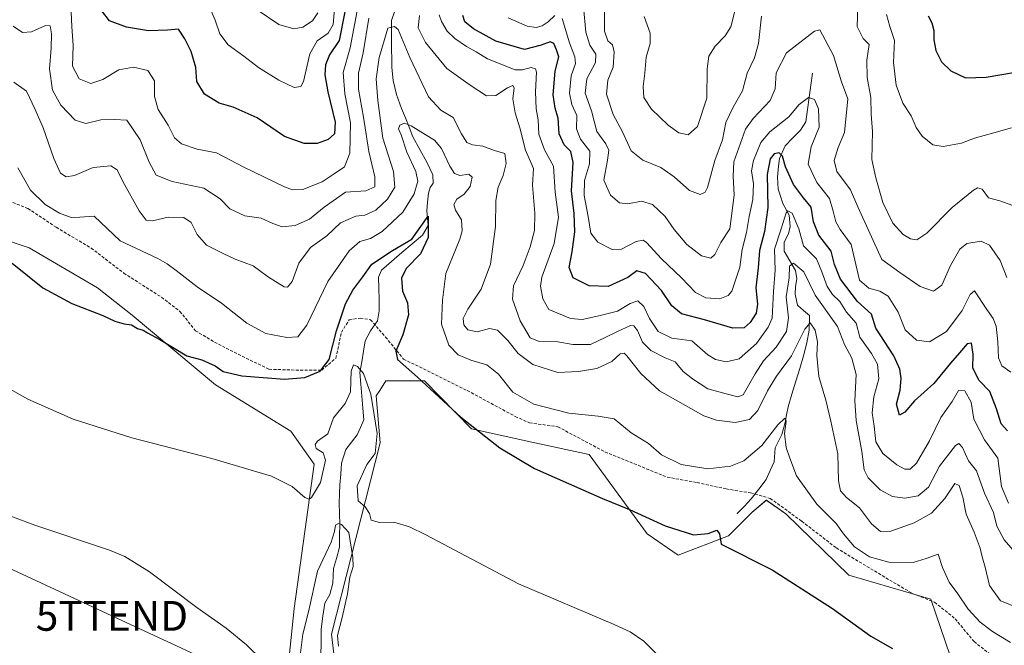
# Model space of a CAD drawing. Units: metres. Extents: x 594367 to 597843, y 4687428 to 4689790.
# Drawn here: x 596763 to 597094, y 4689275 to 4689485 of the extents above; entities that cross this region are included whole.
import ezdxf
from ezdxf.enums import TextEntityAlignment as Align

# ---------------------------------------------------------------- set-up
doc = ezdxf.new("R2010")
doc.units = ezdxf.units.M
doc.header["$MEASUREMENT"] = 0
doc.linetypes.add('TRAZOSX2', pattern=[1.5, 1, -0.5])
doc.layers.get('0').update_dxf_attribs({"lineweight": 5})
for name, color, linetype, lineweight in [('Corriente natural lineal', 142, 'Continuous', 13), ('Cultivos herbáceos CxS', 92, 'Continuous', 0), ('Curva de nivel maestra', 36, 'Continuous', 30), ('Curva de nivel normal', 36, 'Continuous', 0), ('Layer 0', 7, 'Continuous', 0), ('Matorral CxS', 135, 'Continuous', 0), ('Senda', 19, 'TRAZOSX2', 0), ('Tendido', 6, 'Continuous', 0), ('Torre de tendido puntual', 7, 'Continuous', 0)]:
    doc.layers.add(name, color=color, linetype=linetype, lineweight=lineweight)

# ---------------------------------------------------------------- blocks, each defined once
blk = doc.blocks.new('*U150')
at = {"layer": 'Cultivos herbáceos CxS', "color": 92, "linetype": 'Continuous', "lineweight": 0}
blk.add_polyline3d([(596364.2005, 4689617.1333, 329.9993), (596420.1803, 4689582.6191, 325.2882), (596445.5669, 4689561.7797, 321.8747), (596486.5755, 4689549.4063, 325.0994), (596531.4899, 4689522.7061, 325.3383), (596587.6611, 4689499.1325, 326.1047), (596645.3955, 4689465.0803, 321.8425), (596654.5085, 4689455.6369, 320.6508), (596662.3205, 4689446.8463, 320.9043), (596699.0861, 4689431.1417, 323.8455), (596766.2923, 4689408.5265, 326.0802), (596789.2525, 4689395.0729, 326.1943), (596800.9685, 4689385.9559, 325.6498), (596828.9585, 4689362.5119, 323.2144), (596854.3451, 4689346.8827, 320.8793), (596862.1557, 4689335.8129, 320.2302), (596855.4191, 4689287.2981, 315.8219), (596848.4713, 4689220.0999, 309.503), (596846.4649, 4689206.9753, 308.2337), (596833.9089, 4689204.4643, 309.4369), (596833.9089, 4689204.4643, 309.4369), (596810.2319, 4689222.1941, 309.7848), (596600.1259, 4689335.3309, 310.3028), (595969.8079, 4689669.3545, 315.4801)], dxfattribs=at)
blk = doc.blocks.new('*U153')
at = {"layer": 'Matorral CxS', "color": 135, "linetype": 'Continuous', "lineweight": 0}
for points in [[(597079.2797, 4689261.8333, 325.0297), (597069.5163, 4689290.4865, 328.1254), (597041.9101, 4689298.5213, 326.8317), (597020.6957, 4689319.1399, 327.519), (597014.1869, 4689323.6991, 327.4187), (597009.2679, 4689319.5299, 326.6099), (597001.4557, 4689311.7163, 325.2737), (596984.5317, 4689305.2035, 323.3119), (596974.1169, 4689312.3673, 323.7522), (596954.5893, 4689339.0675, 326.8275), (596936.3625, 4689342.9743, 326.1198), (596915.0301, 4689347.7369, 324.8401), (596899.2599, 4689363.8141, 325.095), (596886.2411, 4689363.8143, 323.847), (596884.1711, 4689360.6445, 323.097), (596882.9711, 4689358.8071, 322.6121), (596884.2881, 4689342.9751, 321.4753), (596867.9993, 4689278.7083, 315.1275), (596872.3767, 4689241.7925, 313.4429)], [(596832.7477, 4689138.1185, 303.0112), (596842.8607, 4689183.3991, 305.5812), (596846.4649, 4689206.9753, 308.2337), (596848.4713, 4689220.0999, 309.503), (596855.4191, 4689287.2981, 315.8219), (596862.1557, 4689335.8129, 320.2302), (596854.3451, 4689346.8827, 320.8793), (596828.9585, 4689362.5119, 323.2144), (596800.9685, 4689385.9559, 325.6498), (596789.2525, 4689395.0729, 326.1943), (596766.2923, 4689408.5265, 326.0802), (596699.0861, 4689431.1417, 323.8455), (596662.3205, 4689446.8463, 320.9043), (596654.5085, 4689455.6369, 320.6508), (596645.3955, 4689465.0803, 321.8425), (596587.6611, 4689499.1325, 326.1047), (596531.4899, 4689522.7061, 325.3383), (596486.5755, 4689549.4063, 325.0994), (596445.5669, 4689561.7797, 321.8747), (596420.1803, 4689582.6191, 325.2882), (596364.2005, 4689617.1333, 329.9993)]]:
    blk.add_polyline3d(points, dxfattribs=at)
blk = doc.blocks.new('*U160')
at = {"layer": 'Cultivos herbáceos CxS', "color": 92, "linetype": 'Continuous', "lineweight": 0}
blk.add_polyline3d([(596364.2, 4689617.13, 330), (596420.18, 4689582.62, 325.29), (596445.57, 4689561.78, 321.87), (596486.58, 4689549.41, 325.1), (596531.49, 4689522.71, 325.34), (596587.66, 4689499.13, 326.1), (596645.4, 4689465.08, 321.84), (596654.51, 4689455.64, 320.65), (596662.32, 4689446.85, 320.9), (596699.09, 4689431.14, 323.85), (596766.29, 4689408.53, 326.08), (596789.25, 4689395.07, 326.19), (596800.97, 4689385.96, 325.65), (596828.96, 4689362.51, 323.21), (596854.35, 4689346.88, 320.88), (596862.16, 4689335.81, 320.23), (596855.42, 4689287.3, 315.82), (596848.47, 4689220.1, 309.5), (596846.46, 4689206.98, 308.23)], dxfattribs=at)
blk = doc.blocks.new('*U163')
at = {"layer": 'Matorral CxS', "color": 135, "linetype": 'Continuous', "lineweight": 0}
blk.add_polyline3d([(596364.2, 4689617.13, 330), (596420.18, 4689582.62, 325.29), (596445.57, 4689561.78, 321.87), (596486.58, 4689549.41, 325.1), (596531.49, 4689522.71, 325.34), (596587.66, 4689499.13, 326.1), (596645.4, 4689465.08, 321.84), (596654.51, 4689455.64, 320.65), (596662.32, 4689446.85, 320.9), (596699.09, 4689431.14, 323.85), (596766.29, 4689408.53, 326.08), (596789.25, 4689395.07, 326.19), (596800.97, 4689385.96, 325.65), (596828.96, 4689362.51, 323.21), (596854.35, 4689346.88, 320.88), (596862.16, 4689335.81, 320.23), (596855.42, 4689287.3, 315.82), (596848.47, 4689220.1, 309.5), (596846.46, 4689206.98, 308.23)], dxfattribs=at)
blk = doc.blocks.new('*U165')
at = {"layer": 'Curva de nivel normal', "color": 36, "linetype": 'Continuous', "lineweight": 0}
for points in [[(597095.1, 4689398.61, 360), (597092.83, 4689404.34, 360), (597089.25, 4689409.43, 360), (597086.41, 4689410.76, 360), (597081.63, 4689409.97, 360), (597079.28, 4689408.08, 360), (597076.08, 4689402.58, 360), (597073.24, 4689396.04, 360), (597070.43, 4689394.03, 360), (597065.88, 4689395.52, 360), (597059.06, 4689400.24, 360), (597053.06, 4689404.58, 360), (597044.96, 4689422.36, 360), (597042.46, 4689428.02, 360), (597037.88, 4689434.17, 360), (597036.97, 4689437.9, 360), (597038.34, 4689442.29, 360), (597040.46, 4689447.32, 360), (597041.54, 4689458.67, 360), (597039.44, 4689464.36, 360), (597036.76, 4689473.23, 360), (597032.17, 4689481.85, 360), (597030.4, 4689481.34, 360), (597020.96, 4689474.12, 360), (597017.46, 4689467.35, 360), (597017.15, 4689462, 360), (597015.52, 4689458.05, 360), (597009.81, 4689452.05, 360), (597007.2, 4689448.45, 360), (597003.27, 4689437.44, 360), (597003.03, 4689432.65, 360), (597003.39, 4689426.3, 360), (597001.93, 4689414.91, 360), (596998.84, 4689410.39, 360), (596996.9, 4689406.32, 360), (596995.57, 4689405.08, 360), (596992.35, 4689405.91, 360), (596987.4, 4689409.65, 360), (596983.22, 4689414.74, 360), (596980.21, 4689419.07, 360), (596975.96, 4689423.11, 360), (596972.24, 4689424.26, 360), (596967.58, 4689423.38, 360), (596964.82, 4689423.67, 360), (596961.78, 4689426.29, 360), (596959.52, 4689431.29, 360), (596960.8, 4689437.99, 360), (596961.25, 4689441.4, 360), (596960.17, 4689443.57, 360), (596957.24, 4689447.63, 360), (596955.45, 4689454.58, 360), (596953.28, 4689460.58, 360), (596953.84, 4689465.38, 360), (596956.75, 4689470.85, 360), (596956.81, 4689473.66, 360), (596954.8, 4689476.64, 360), (596953.52, 4689481.03, 360), (596952.72, 4689489.56, 360)], [(596863.36, 4689487.58, 360), (596861.56, 4689484.81, 360), (596858.37, 4689482.68, 360), (596855.32, 4689482.17, 360), (596850.22, 4689483.66, 360), (596843, 4689488.56, 360)]]:
    blk.add_polyline3d(points, dxfattribs=at)
blk = doc.blocks.new('*U167')
at = {"layer": 'Curva de nivel normal', "color": 36, "linetype": 'Continuous', "lineweight": 0}
for points in [[(596973.16, 4689486.34, 370), (596975.15, 4689480.67, 370), (596975.16, 4689477.23, 370), (596973.75, 4689472.7, 370), (596973.33, 4689467.22, 370), (596972.75, 4689462.8, 370), (596973.04, 4689459.04, 370), (596975.6, 4689455.2, 370), (596981.23, 4689449.77, 370), (596984.81, 4689447.26, 370), (596987.9, 4689446.58, 370), (596991.01, 4689449.32, 370), (596994.22, 4689458.91, 370), (596994.24, 4689468.72, 370), (596994.8, 4689473.02, 370), (596997.03, 4689476.38, 370), (597000.34, 4689479.77, 370), (597002.2, 4689482.88, 370), (597003.58, 4689488.1, 370)], [(597054.65, 4689487.04, 370), (597055.68, 4689482.91, 370), (597057.31, 4689478.22, 370), (597057, 4689470.82, 370), (597057.86, 4689463.22, 370), (597060.14, 4689457.24, 370), (597062.85, 4689452.88, 370), (597064.57, 4689449.01, 370), (597066.57, 4689446.09, 370), (597070.14, 4689443.21, 370), (597073.69, 4689442.57, 370), (597079.83, 4689443.78, 370), (597084.14, 4689445.47, 370), (597090.66, 4689447.25, 370), (597096.65, 4689448.85, 370)]]:
    blk.add_polyline3d(points, dxfattribs=at)
blk = doc.blocks.new('*U168')
at = {"layer": 'Curva de nivel normal', "color": 36, "linetype": 'Continuous', "lineweight": 0}
for points in [[(596760.88, 4689483.07, 340), (596764.12, 4689480.98, 340), (596767.13, 4689481.16, 340), (596771.78, 4689483.33, 340), (596773.39, 4689483.21, 340), (596773.86, 4689480.54, 340), (596773.68, 4689475.66, 340), (596773.14, 4689468.76, 340), (596774.19, 4689461.58, 340), (596776.98, 4689456.51, 340), (596781.73, 4689451.49, 340), (596785.32, 4689450.4, 340), (596790.45, 4689451.56, 340), (596795.01, 4689451.72, 340), (596799.14, 4689451.44, 340), (596803.65, 4689444.89, 340), (596806.61, 4689437.33, 340), (596809.05, 4689433.01, 340), (596814.36, 4689430.84, 340), (596825.04, 4689428.56, 340), (596830.56, 4689425.08, 340), (596833.83, 4689421.69, 340), (596838.84, 4689419.36, 340), (596844.37, 4689418.56, 340), (596848.19, 4689416.71, 340), (596851.44, 4689415.64, 340), (596855.74, 4689416.07, 340), (596860.54, 4689418.23, 340), (596865.55, 4689422.21, 340), (596872.72, 4689427.23, 340), (596879.57, 4689427.72, 340), (596882.5, 4689429.04, 340), (596882.53, 4689432.37, 340), (596880.5, 4689440.99, 340), (596878.78, 4689452.5, 340), (596877.1, 4689461.93, 340), (596877.05, 4689467.25, 340), (596878.66, 4689474.13, 340), (596880.48, 4689485.8, 340)], [(596897.53, 4689486.6, 340), (596897.17, 4689482.53, 340), (596899.59, 4689477.55, 340), (596906.75, 4689468.86, 340), (596914.63, 4689463.29, 340), (596920.05, 4689459.61, 340), (596923.2, 4689459.75, 340), (596927.1, 4689462.36, 340), (596928.99, 4689463.18, 340), (596929.42, 4689462.3, 340), (596929, 4689458.69, 340), (596929.77, 4689453.95, 340), (596931.35, 4689448.87, 340), (596933.18, 4689441.36, 340), (596935.88, 4689435.24, 340), (596935.55, 4689429.58, 340), (596936.34, 4689420.18, 340), (596936.18, 4689414.34, 340), (596934.75, 4689408.85, 340), (596932.42, 4689402.58, 340), (596929.2, 4689395.83, 340), (596928.8, 4689391.34, 340), (596931.46, 4689383.97, 340), (596934.82, 4689378.33, 340), (596937.82, 4689377.04, 340), (596944.07, 4689376.9, 340), (596949.14, 4689376.03, 340), (596955.01, 4689376.06, 340), (596960.18, 4689378.51, 340), (596964.18, 4689380.4, 340), (596968.56, 4689382.4, 340), (596969.58, 4689382.32, 340), (596970.92, 4689380.76, 340), (596972.51, 4689376.89, 340), (596975.33, 4689374, 340), (596980.21, 4689371.61, 340), (596983.56, 4689370.2, 340), (596986.24, 4689366.95, 340), (596989.38, 4689364.56, 340), (596994.52, 4689361.2, 340), (597000.67, 4689359.5, 340), (597004.63, 4689358.5, 340), (597006.4, 4689359.09, 340), (597010.4, 4689366.18, 340), (597013.22, 4689370.61, 340), (597017.51, 4689375.14, 340), (597020.96, 4689380.45, 340), (597021.6, 4689384.98, 340), (597020.82, 4689392.08, 340), (597021.83, 4689398.48, 340), (597022.02, 4689402.44, 340), (597023.33, 4689403.44, 340), (597026.83, 4689400.54, 340), (597030.6, 4689392.6, 340), (597038.08, 4689382.16, 340), (597040.42, 4689376.08, 340), (597042.9, 4689371.42, 340), (597044.42, 4689365.94, 340), (597043.97, 4689357.15, 340), (597044.36, 4689350.54, 340), (597046.3, 4689340.14, 340), (597047.04, 4689333.89, 340), (597048.39, 4689331.2, 340), (597052.51, 4689327.23, 340), (597056.56, 4689324.94, 340), (597060.81, 4689324.44, 340), (597065.22, 4689325.18, 340), (597068.68, 4689328.1, 340), (597072.38, 4689335.12, 340), (597077.77, 4689342.08, 340), (597078.88, 4689342.75, 340), (597080.14, 4689341.47, 340), (597082.18, 4689337, 340), (597084.81, 4689333.58, 340), (597087.59, 4689326.08, 340), (597090.54, 4689319.6, 340), (597091.69, 4689315.04, 340), (597094.14, 4689310.41, 340), (597100.14, 4689303.53, 340)]]:
    blk.add_polyline3d(points, dxfattribs=at)
blk = doc.blocks.new('*U169')
at = {"layer": 'Curva de nivel normal', "color": 36, "linetype": 'Continuous', "lineweight": 0}
for points in [[(596780.36, 4689490.22, 345), (596780.62, 4689483, 345), (596781.12, 4689476.52, 345), (596780.87, 4689469.6, 345), (596783.15, 4689465.42, 345), (596787.06, 4689463.85, 345), (596791.13, 4689465.09, 345), (596796.48, 4689468.38, 345), (596801.44, 4689469.26, 345), (596806.2, 4689468.15, 345), (596808.51, 4689464.73, 345), (596808.48, 4689459.38, 345), (596809.74, 4689455.02, 345), (596813, 4689449.76, 345), (596815.2, 4689445.48, 345), (596817.48, 4689443.47, 345), (596822.78, 4689441.68, 345), (596829.29, 4689440.44, 345), (596838.45, 4689435.7, 345), (596852.16, 4689429.1, 345), (596854.87, 4689428.08, 345), (596858.29, 4689428.12, 345), (596864.82, 4689430.78, 345), (596868.89, 4689433.44, 345), (596872.3, 4689435.78, 345), (596874.09, 4689440.35, 345), (596874.35, 4689450.58, 345), (596872.41, 4689460.31, 345), (596871.84, 4689467.47, 345), (596874.28, 4689475.84, 345), (596876.62, 4689488.21, 345)], [(596904.22, 4689486.91, 345), (596904.95, 4689484.6, 345), (596906.86, 4689481.38, 345), (596909.39, 4689478.9, 345), (596913.35, 4689476.2, 345), (596916.64, 4689474.48, 345), (596920.47, 4689472.12, 345), (596929.7, 4689468.36, 345), (596932.2, 4689468.38, 345), (596935.11, 4689469.16, 345), (596936.6, 4689468.7, 345), (596936.94, 4689467.6, 345), (596936.57, 4689460.97, 345), (596936.75, 4689455.33, 345), (596937.44, 4689451.54, 345), (596937.64, 4689446.8, 345), (596939.54, 4689441.51, 345), (596942.61, 4689435.97, 345), (596943.18, 4689427.23, 345), (596944.27, 4689418.91, 345), (596942.79, 4689410.02, 345), (596938.69, 4689398.68, 345), (596938.3, 4689395.7, 345), (596939, 4689391.44, 345), (596941.1, 4689387.85, 345), (596948.34, 4689384.79, 345), (596952.26, 4689384.44, 345), (596957.86, 4689385.72, 345), (596964.15, 4689387.3, 345), (596968.43, 4689389.88, 345), (596971, 4689390.74, 345), (596973.01, 4689388.88, 345), (596974.88, 4689384.82, 345), (596977.85, 4689380.39, 345), (596982.42, 4689378.24, 345), (596989.14, 4689377.32, 345), (596994.52, 4689372.56, 345), (596997.06, 4689370.98, 345), (597000.73, 4689370.24, 345), (597005.06, 4689371.2, 345), (597010.86, 4689376.38, 345), (597014.86, 4689381.89, 345), (597016.16, 4689384.96, 345), (597016.65, 4689393.86, 345), (597017.21, 4689401.04, 345), (597016.95, 4689408.16, 345), (597019.18, 4689414.9, 345), (597020.87, 4689420.32, 345), (597021.44, 4689420.99, 345), (597022.88, 4689420.17, 345), (597025.15, 4689414.95, 345), (597026.63, 4689409.24, 345), (597031.04, 4689404.88, 345), (597032.84, 4689400.47, 345), (597034.62, 4689395.54, 345), (597036.46, 4689392.91, 345), (597038.85, 4689390.56, 345), (597041.16, 4689386.95, 345), (597044.44, 4689383.28, 345), (597045.65, 4689378.5, 345), (597049.56, 4689373.08, 345), (597051.56, 4689369.41, 345), (597051.99, 4689364.5, 345), (597050.38, 4689358.42, 345), (597049.82, 4689353.13, 345), (597050.4, 4689348.57, 345), (597051.02, 4689343.35, 345), (597053.38, 4689339.4, 345), (597058.03, 4689335.55, 345), (597060.72, 4689334.13, 345), (597062.6, 4689334.1, 345), (597064.67, 4689336.2, 345), (597069.1, 4689343.62, 345), (597072.92, 4689351.56, 345), (597076.64, 4689356.86, 345), (597078.79, 4689360.56, 345), (597080.89, 4689360.44, 345), (597083.11, 4689356.69, 345), (597083.98, 4689351, 345), (597087.54, 4689344.06, 345), (597092.01, 4689337.86, 345), (597093.29, 4689328.29, 345), (597095.63, 4689322.68, 345)]]:
    blk.add_polyline3d(points, dxfattribs=at)
blk = doc.blocks.new('*U172')
at = {"layer": 'Curva de nivel normal', "color": 36, "linetype": 'Continuous', "lineweight": 0}
blk.add_polyline3d([(596761.17, 4689464.22, 335), (596765.45, 4689461.17, 335), (596768.31, 4689455.09, 335), (596771.02, 4689448.84, 335), (596774.55, 4689438.53, 335), (596776.89, 4689433.6, 335), (596778.75, 4689432.37, 335), (596781.59, 4689432.83, 335), (596787.86, 4689435.51, 335), (596793.81, 4689436.13, 335), (596795.92, 4689434.82, 335), (596797.82, 4689430.84, 335), (596803.32, 4689421.04, 335), (596805.63, 4689417.87, 335), (596807.77, 4689417.62, 335), (596813.07, 4689418.86, 335), (596818.37, 4689418.77, 335), (596820.78, 4689417.09, 335), (596822.8, 4689413.08, 335), (596825.97, 4689409.49, 335), (596831.51, 4689406.67, 335), (596835.54, 4689404.71, 335), (596841.58, 4689402.52, 335), (596846.82, 4689398.7, 335), (596852.02, 4689395.42, 335), (596853.18, 4689395.37, 335), (596854.72, 4689397.26, 335), (596857.02, 4689403.35, 335), (596860.91, 4689408.62, 335), (596866.35, 4689412.64, 335), (596871.05, 4689417.01, 335), (596876.1, 4689419.2, 335), (596879.23, 4689419.51, 335), (596882.85, 4689421.19, 335), (596886.85, 4689424.89, 335), (596889.24, 4689428.91, 335), (596888.78, 4689434.24, 335), (596885.18, 4689445.38, 335), (596883.54, 4689458.13, 335), (596882.94, 4689465.38, 335), (596884, 4689472.58, 335), (596885.78, 4689478.58, 335), (596886.9, 4689482.39, 335), (596889.13, 4689482.93, 335), (596890.4, 4689481.94, 335), (596894.28, 4689472.49, 335), (596900.59, 4689459.3, 335), (596904.73, 4689454.79, 335), (596908.85, 4689452.37, 335), (596911.69, 4689446.87, 335), (596913.47, 4689443.99, 335), (596915.35, 4689443.2, 335), (596918.9, 4689442.75, 335), (596922.83, 4689441.31, 335), (596926.24, 4689440.25, 335), (596926.76, 4689436.91, 335), (596925.66, 4689432.91, 335), (596923.98, 4689428.96, 335), (596923.23, 4689424.42, 335), (596923.15, 4689415.74, 335), (596921.4, 4689403.07, 335), (596918.34, 4689394.7, 335), (596913.77, 4689387.91, 335), (596912.23, 4689384.84, 335), (596912.46, 4689382.62, 335), (596913.86, 4689380.99, 335), (596917, 4689380.34, 335), (596921.05, 4689381.38, 335), (596923.75, 4689380.93, 335), (596927.26, 4689377.44, 335), (596930.73, 4689373, 335), (596935.7, 4689369.38, 335), (596944.1, 4689366.63, 335), (596950.99, 4689366.98, 335), (596957.21, 4689367.94, 335), (596962.26, 4689370.33, 335), (596965.07, 4689372.92, 335), (596966.39, 4689373.11, 335), (596967.27, 4689372.24, 335), (596971.96, 4689366.26, 335), (596978.25, 4689360.43, 335), (596993.19, 4689352.06, 335), (596997.43, 4689350.66, 335), (597003.67, 4689349.87, 335), (597008.48, 4689350.86, 335), (597011.38, 4689353.92, 335), (597014.54, 4689360.44, 335), (597017.64, 4689365.38, 335), (597022.63, 4689372.26, 335), (597027.08, 4689381.18, 335), (597028.92, 4689383.31, 335), (597030.62, 4689380.82, 335), (597031.42, 4689376.93, 335), (597031.22, 4689372.35, 335), (597031.86, 4689365.31, 335), (597034.17, 4689357.35, 335), (597035.83, 4689350.3, 335), (597038.27, 4689339.35, 335), (597038.45, 4689330.24, 335), (597039.16, 4689326.89, 335), (597041.18, 4689324.64, 335), (597045.47, 4689321.14, 335), (597049.57, 4689315.73, 335), (597052.57, 4689313.22, 335), (597056.06, 4689313.27, 335), (597063.89, 4689316.1, 335), (597069.69, 4689319.37, 335), (597074.22, 4689324.3, 335), (597077.57, 4689329.29, 335), (597078.99, 4689328.7, 335), (597080.24, 4689324.68, 335), (597081.33, 4689318.99, 335), (597084.05, 4689312.93, 335), (597086.12, 4689307.55, 335), (597086.77, 4689304.66, 335), (597087.73, 4689301.24, 335), (597089.23, 4689295.07, 335), (597092.9, 4689289.85, 335), (597097.74, 4689288, 335)], dxfattribs=at)
blk = doc.blocks.new('*U174')
at = {"layer": 'Curva de nivel normal', "color": 36, "linetype": 'Continuous', "lineweight": 0}
blk.add_polyline3d([(597096.31, 4689275.88, 330), (597090.27, 4689279.54, 330), (597086.09, 4689282.73, 330), (597082.11, 4689287.12, 330), (597078.62, 4689292.25, 330), (597075.72, 4689296.17, 330), (597073.47, 4689301.13, 330), (597071.92, 4689305.61, 330), (597067.89, 4689304.09, 330), (597063.52, 4689302.81, 330), (597055.4, 4689302.84, 330), (597048.88, 4689304.62, 330), (597043.81, 4689308.08, 330), (597040.17, 4689312.45, 330), (597037.65, 4689315.9, 330), (597031.21, 4689322.37, 330), (597024.37, 4689331.9, 330), (597022.04, 4689337.8, 330), (597020.88, 4689341.4, 330), (597020.33, 4689346.12, 330), (597020.86, 4689350.24, 330), (597020.46, 4689351.28, 330), (597018.06, 4689349.06, 330), (597012.62, 4689342.09, 330), (597006.66, 4689336.94, 330), (597002.1, 4689335.1, 330), (596994.5, 4689334.29, 330), (596985.58, 4689335.66, 330), (596978.9, 4689338.98, 330), (596974.57, 4689342.73, 330), (596968.79, 4689346.41, 330), (596963.06, 4689351.06, 330), (596957.65, 4689351.93, 330), (596947.76, 4689352.93, 330), (596935.99, 4689355.99, 330), (596928.92, 4689360.01, 330), (596924.16, 4689366.06, 330), (596920.22, 4689369.22, 330), (596914.85, 4689370.78, 330), (596910.55, 4689372.59, 330), (596907.46, 4689375.84, 330), (596904.96, 4689382.91, 330), (596905.33, 4689390.91, 330), (596906.46, 4689399.91, 330), (596911.17, 4689411.47, 330), (596911.93, 4689414.26, 330), (596911.68, 4689417.91, 330), (596909.68, 4689421.19, 330), (596909.16, 4689423.16, 330), (596910.16, 4689424.86, 330), (596912.6, 4689426.56, 330), (596914.64, 4689429.16, 330), (596915.32, 4689432.36, 330), (596914.2, 4689433.32, 330), (596911.16, 4689432.92, 330), (596909.35, 4689433.58, 330), (596907.77, 4689436.02, 330), (596904.97, 4689441.98, 330), (596902.63, 4689444.8, 330), (596899.43, 4689446.6, 330), (596894.74, 4689449.58, 330), (596892.49, 4689450.5, 330), (596890.97, 4689449.81, 330), (596890.54, 4689448.55, 330), (596891.36, 4689446.5, 330), (596893.34, 4689440.7, 330), (596896.35, 4689434.16, 330), (596897.01, 4689430.94, 330), (596895.8, 4689426.66, 330), (596891.92, 4689420.58, 330), (596885.05, 4689414.01, 330), (596881.1, 4689411.66, 330), (596877.46, 4689410.68, 330), (596873.88, 4689407.56, 330), (596866.74, 4689397.26, 330), (596859.72, 4689382.59, 330), (596856.6, 4689378.66, 330), (596853, 4689378.46, 330), (596845.9, 4689379.76, 330), (596839.46, 4689383.25, 330), (596830.98, 4689389.91, 330), (596822.77, 4689395.41, 330), (596815.72, 4689400.98, 330), (596812.7, 4689403.12, 330), (596809.63, 4689405, 330), (596796.91, 4689410.91, 330), (596788.2, 4689419.23, 330), (596783.39, 4689418.86, 330), (596780.39, 4689418.8, 330), (596776.54, 4689420.26, 330), (596771.69, 4689423.11, 330), (596766.75, 4689427.96, 330), (596762.53, 4689435.42, 330)], dxfattribs=at)
blk = doc.blocks.new('*U175')
at = {"layer": 'Curva de nivel normal', "color": 36, "linetype": 'Continuous', "lineweight": 0}
for points in [[(597097.06, 4689422.82, 365), (597092.69, 4689424.31, 365), (597088.93, 4689425.39, 365), (597086.73, 4689428.26, 365), (597085.14, 4689428.67, 365), (597083.81, 4689427.99, 365), (597076.66, 4689422.06, 365), (597068.15, 4689413.46, 365), (597064.82, 4689411.23, 365), (597062.71, 4689411.6, 365), (597060.22, 4689413.08, 365), (597056.75, 4689416.9, 365), (597053.36, 4689423.78, 365), (597051.01, 4689432.12, 365), (597049.66, 4689438.28, 365), (597049.92, 4689447.64, 365), (597049.41, 4689453.48, 365), (597049.33, 4689459.14, 365), (597048.08, 4689465.76, 365), (597047.94, 4689471.61, 365), (597048.81, 4689476.91, 365), (597046.77, 4689478.91, 365), (597044.72, 4689482.91, 365), (597044.92, 4689489.58, 365)], [(597012.56, 4689486.41, 365), (597011.56, 4689477.22, 365), (597010.24, 4689472.48, 365), (597007.7, 4689467.28, 365), (597006.14, 4689461.33, 365), (597002.98, 4689455.8, 365), (597000.58, 4689450.7, 365), (596999.4, 4689444.91, 365), (596996.84, 4689437.91, 365), (596994.4, 4689428.8, 365), (596993.62, 4689427.25, 365), (596991.9, 4689426.46, 365), (596988.3, 4689427.82, 365), (596983.24, 4689432.42, 365), (596978.7, 4689435.54, 365), (596972.64, 4689438.04, 365), (596968.79, 4689441.2, 365), (596965.82, 4689447.56, 365), (596962.72, 4689453.37, 365), (596960.47, 4689460.23, 365), (596960.88, 4689464.91, 365), (596962.68, 4689469.3, 365), (596963.03, 4689474.48, 365), (596962.48, 4689476.82, 365), (596960.88, 4689478.15, 365), (596959.8, 4689481.37, 365), (596959.8, 4689490.06, 365)]]:
    blk.add_polyline3d(points, dxfattribs=at)
blk = doc.blocks.new('*U178')
at = {"layer": 'Curva de nivel normal', "color": 36, "linetype": 'Continuous', "lineweight": 0}
for points in [[(597096.35, 4689366.72, 355), (597093.33, 4689368.89, 355), (597092.25, 4689371.58, 355), (597092.06, 4689376.91, 355), (597091.42, 4689382.23, 355), (597090.44, 4689384.84, 355), (597088.34, 4689387.85, 355), (597084.23, 4689394.05, 355), (597082.75, 4689392.88, 355), (597080.06, 4689387.46, 355), (597074.73, 4689380.48, 355), (597069.08, 4689376.97, 355), (597064.72, 4689377.47, 355), (597060.89, 4689381.02, 355), (597058.55, 4689386.9, 355), (597055.12, 4689392.29, 355), (597052.36, 4689394.04, 355), (597048.66, 4689395.04, 355), (597045.48, 4689397.66, 355), (597042.73, 4689409.62, 355), (597039.07, 4689414.72, 355), (597037.58, 4689417.24, 355), (597036.64, 4689420.91, 355), (597035.43, 4689425.16, 355), (597031.13, 4689430.56, 355), (597028.27, 4689436.72, 355), (597029.22, 4689442.53, 355), (597032, 4689449.08, 355), (597031.74, 4689455.25, 355), (597030.42, 4689458.4, 355), (597028.41, 4689459.07, 355), (597025.26, 4689456.71, 355), (597021.72, 4689452.58, 355), (597015.42, 4689447.58, 355), (597012.38, 4689443.91, 355), (597009.82, 4689437.91, 355), (597009.18, 4689434.46, 355), (597009.83, 4689430.1, 355), (597009.69, 4689424.79, 355), (597008.46, 4689419.08, 355), (597007.48, 4689413.74, 355), (597006.06, 4689408.04, 355), (597005.33, 4689402, 355), (597002.59, 4689393.99, 355), (597001.35, 4689392.49, 355), (596998.51, 4689391.44, 355), (596993.86, 4689391.72, 355), (596990.41, 4689393.5, 355), (596985.62, 4689398.45, 355), (596978.97, 4689404.81, 355), (596973.86, 4689410.37, 355), (596972.72, 4689411.08, 355), (596970.4, 4689410.69, 355), (596965.53, 4689408.16, 355), (596962.38, 4689407.95, 355), (596957.5, 4689410.44, 355), (596955.14, 4689413.48, 355), (596954.23, 4689419.04, 355), (596952.91, 4689426.09, 355), (596953, 4689431.18, 355), (596954.73, 4689436.76, 355), (596954.8, 4689441.04, 355), (596951.74, 4689445.11, 355), (596950.34, 4689448.52, 355), (596950.48, 4689453, 355), (596948.84, 4689456.69, 355), (596948, 4689460.57, 355), (596948.6, 4689466.42, 355), (596949.99, 4689470.49, 355), (596949.85, 4689472.76, 355), (596947.96, 4689477.47, 355), (596945.56, 4689485.68, 355)], [(596943.1, 4689486.6, 355), (596940.82, 4689484.48, 355), (596938.84, 4689483.17, 355), (596936.76, 4689482.61, 355), (596933.8, 4689483.09, 355), (596927.39, 4689485.86, 355)], [(596868.96, 4689488.91, 355), (596868.56, 4689483.58, 355), (596866.88, 4689480.77, 355), (596863.17, 4689478.13, 355), (596860.72, 4689473.77, 355), (596858.57, 4689464.44, 355), (596857.69, 4689462.84, 355), (596855.44, 4689462.46, 355), (596850.23, 4689464.9, 355), (596843.4, 4689469.12, 355), (596838.44, 4689473.03, 355), (596833.24, 4689476.76, 355), (596830.39, 4689480.52, 355), (596828.8, 4689485.08, 355), (596826.57, 4689490.37, 355)]]:
    blk.add_polyline3d(points, dxfattribs=at)
blk = doc.blocks.new('*U181')
at = {"layer": 'Curva de nivel maestra', "color": 36, "linetype": 'Continuous', "lineweight": 30}
for points in [[(597095.26, 4689347.01, 350), (597093.14, 4689349.39, 350), (597091.55, 4689354.43, 350), (597089.36, 4689360.24, 350), (597085.74, 4689363.92, 350), (597083.64, 4689368.12, 350), (597083.7, 4689372.77, 350), (597083.12, 4689376.55, 350), (597081.77, 4689376.32, 350), (597079.16, 4689373.24, 350), (597076.06, 4689369.82, 350), (597070.46, 4689362.89, 350), (597064.06, 4689357.11, 350), (597060.81, 4689353.26, 350), (597059.01, 4689352.33, 350), (597057.99, 4689356.05, 350), (597059.15, 4689360.71, 350), (597059.54, 4689364.67, 350), (597059.06, 4689367.76, 350), (597057.08, 4689372.22, 350), (597051.03, 4689381.58, 350), (597049.56, 4689386.3, 350), (597044.83, 4689390.48, 350), (597039.15, 4689397.97, 350), (597037.16, 4689402.96, 350), (597036, 4689407.48, 350), (597031.82, 4689412.8, 350), (597030.06, 4689417.29, 350), (597029.22, 4689422.24, 350), (597026.63, 4689425.31, 350), (597023.29, 4689429.8, 350), (597020.59, 4689435.77, 350), (597019.57, 4689439.4, 350), (597018.55, 4689440.54, 350), (597016.87, 4689440.1, 350), (597015.52, 4689438.46, 350), (597014.47, 4689433.24, 350), (597014.71, 4689422.08, 350), (597013.57, 4689414.02, 350), (597011.86, 4689407.7, 350), (597011.49, 4689401.78, 350), (597010.61, 4689395.1, 350), (597011.22, 4689389.58, 350), (597010.76, 4689386.6, 350), (597008.79, 4689383.44, 350), (597006.7, 4689381.7, 350), (597002.94, 4689381.56, 350), (596993.37, 4689384.38, 350), (596985.69, 4689386.39, 350), (596982.37, 4689389.1, 350), (596978.95, 4689394.18, 350), (596973.54, 4689399.97, 350), (596970.69, 4689400.77, 350), (596967.57, 4689398.6, 350), (596960.97, 4689395.58, 350), (596954.65, 4689395.76, 350), (596949.27, 4689398.51, 350), (596947.85, 4689401.98, 350), (596948.91, 4689407.24, 350), (596949.8, 4689413.94, 350), (596949.54, 4689420.14, 350), (596948.66, 4689427.75, 350), (596949.18, 4689437.24, 350), (596948.43, 4689440.91, 350), (596946.22, 4689443.15, 350), (596944.56, 4689446.84, 350), (596944.24, 4689452.09, 350), (596943.22, 4689455.46, 350), (596942.56, 4689459.97, 350), (596943.17, 4689467.96, 350), (596944.43, 4689472.78, 350), (596943.67, 4689475.08, 350), (596942.73, 4689477.24, 350), (596941.53, 4689477.83, 350), (596938.52, 4689476.7, 350), (596932.87, 4689475.2, 350), (596923.26, 4689477.99, 350), (596915.69, 4689482.16, 350), (596912.78, 4689484.58, 350), (596912.11, 4689486.63, 350)], [(596872.44, 4689487.9, 350), (596870.6, 4689478.25, 350), (596867.3, 4689473.38, 350), (596865.91, 4689470.03, 350), (596865.74, 4689466.68, 350), (596866.78, 4689460.96, 350), (596869.21, 4689450.84, 350), (596868.98, 4689446.91, 350), (596866.86, 4689444.98, 350), (596863.16, 4689443.6, 350), (596858.79, 4689443.64, 350), (596852.14, 4689445.99, 350), (596842.95, 4689452.21, 350), (596834.93, 4689455.8, 350), (596830.15, 4689457.19, 350), (596825.27, 4689460.22, 350), (596822.73, 4689464.44, 350), (596822.35, 4689469.16, 350), (596820.81, 4689474.54, 350), (596818.63, 4689478.79, 350), (596816.51, 4689482.03, 350), (596812.78, 4689481.7, 350), (596806.48, 4689481.55, 350), (596799.02, 4689482.74, 350), (596793.32, 4689484.85, 350), (596790.78, 4689488.24, 350)]]:
    blk.add_polyline3d(points, dxfattribs=at)
blk = doc.blocks.new('*U182')
at = {"layer": 'Curva de nivel maestra', "color": 36, "linetype": 'Continuous', "lineweight": 30}
blk.add_polyline3d([(597068.65, 4689486.5, 375), (597069.89, 4689484.22, 375), (597070.55, 4689481.66, 375), (597070.49, 4689478.46, 375), (597071.14, 4689474.84, 375), (597073.14, 4689471.09, 375), (597076.21, 4689468, 375), (597081.14, 4689465.66, 375), (597088.08, 4689465.93, 375), (597097.34, 4689467.52, 375)], dxfattribs=at)
blk = doc.blocks.new('5TTEND')
blk.add_text('5TTEND', height=10).set_placement((0, 0), align=Align.MIDDLE_CENTER)

msp = doc.modelspace()

# ---------------------------------------------------------------- linework, layer by layer
at = {"layer": 'Corriente natural lineal', "color": 142, "linetype": 'Continuous', "lineweight": 13}
for points in [[(596889.28, 4689488.28, 335.59), (596888.17, 4689484.92, 335.07), (596888.16, 4689480.02, 334.71), (596888.14, 4689475.11, 333.7), (596888.23, 4689472.17, 333.03), (596888.31, 4689469.22, 332.53), (596888.71, 4689464.86, 331.99), (596889.87, 4689460.1, 331.93), (596891.53, 4689455.44, 330.9), (596892.8, 4689452.26, 330.39), (596894.07, 4689449.08, 329.61), (596895.34, 4689445.9, 329), (596897.7, 4689441.6, 328.29), (596900.06, 4689437.3, 327.64), (596902.01, 4689433.1, 326.84), (596902.13, 4689430.25, 326.32)], [(597029.76, 4689467.3, 357.07), (597029.18, 4689463.2, 356.23), (597028.59, 4689459.1, 355.01), (597028.01, 4689455, 353.92), (597027.42, 4689450.9, 352.87), (597025.71, 4689448.09, 352.02), (597023.11, 4689445.49, 351.55), (597020.5, 4689442.88, 350.7), (597018.67, 4689438.55, 349.58), (597018.23, 4689436.06, 348.77), (597017.99, 4689432.31, 348.07), (597018.21, 4689428.29, 347.92), (597018.99, 4689425.89, 347.2), (597019.77, 4689423.49, 346.08), (597021.81, 4689419.5, 344.17), (597022.24, 4689415.7, 343.39), (597021.68, 4689413.22, 342.43), (597020.22, 4689410.42, 342.88), (597020.2, 4689407.4, 342.14), (597022.09, 4689404.19, 339.7), (597023.98, 4689400.97, 339.76), (597024.4, 4689398.08, 339.25), (597023.95, 4689395.56, 338.84), (597023.83, 4689392.93, 338.35), (597024.68, 4689389.25, 337.51), (597026.67, 4689387.5, 335.9), (597028.66, 4689385.75, 336.12), (597028.62, 4689380.87, 334.78), (597027.82, 4689376.57, 333.83), (597026.65, 4689372.3, 332.83), (597025.48, 4689368.02, 332.51), (597024.15, 4689363.7, 332.16), (597022.81, 4689359.37, 331.51), (597021.48, 4689355.05, 330.35), (597021.01, 4689352.42, 330.27), (597020.53, 4689349.79, 330.3), (597019.39, 4689345.79, 329.96), (597017.2, 4689341.36, 328.92), (597016.79, 4689336.59, 328.23), (597015.47, 4689333.65, 328.04), (597014.14, 4689330.71, 327.88), (597011.64, 4689327.44, 327.03), (597009.14, 4689324.16, 326.51), (597006.79, 4689321.74, 326.14), (597004.44, 4689319.32, 325.83)], [(596902.13, 4689430.25, 326.32), (596901.19, 4689428.79, 326.12), (596900.57, 4689426.91, 326.56), (596900.29, 4689423.96, 326.72), (596900, 4689421.01, 326.15), (596900.44, 4689416.04, 325.44), (596898.56, 4689412.85, 325.24), (596895.11, 4689409.9, 324.52), (596891.65, 4689406.94, 324.24), (596888.2, 4689403.99, 323.32), (596884.74, 4689401.03, 323.16), (596883.81, 4689398.71, 323.13), (596883.88, 4689394.94, 322.54), (596883.95, 4689391.18, 322.18), (596884.02, 4689387.41, 321.96), (596883.48, 4689384.03, 321.8), (596881.12, 4689380.62, 321.6), (596879.29, 4689377.32, 321.69), (596878.71, 4689373.77, 321.35), (596878.13, 4689370.21, 320.64), (596877.55, 4689366.66, 319.86), (596877.86, 4689362.67, 319.35), (596878.17, 4689358.69, 318.73), (596878.48, 4689354.7, 318.53), (596878.79, 4689350.71, 318.08), (596877.68, 4689348.18, 317.6), (596876.56, 4689345.65, 317.17), (596874.69, 4689343.21, 317.14), (596872.82, 4689340.77, 317.14), (596871.39, 4689336.14, 316.43), (596871.07, 4689332.52, 316.33), (596870.74, 4689328.9, 316.25), (596870.65, 4689325.84, 316.19), (596870.56, 4689322.77, 316.03), (596870.67, 4689319.13, 315.41), (596870.77, 4689315.49, 314.57), (596870.69, 4689311.71, 314.04), (596870.61, 4689307.93, 313.78), (596869.7, 4689304.12, 313.12), (596868.62, 4689300.72, 312.73), (596868.42, 4689295.79, 312.05), (596867.4, 4689291.97, 311.12), (596865.68, 4689289.06, 311.19), (596865.11, 4689284.69, 311.09), (596864.53, 4689280.31, 311.3), (596864.46, 4689275.92, 310.79), (596864.38, 4689271.52, 310.3)]]:
    msp.add_polyline3d(points, dxfattribs=at)
at = {"layer": 'Cultivos herbáceos CxS', "color": 92, "linetype": 'Continuous', "lineweight": 0}
for points in [[(596872.38, 4689241.79, 313.44), (596868, 4689278.71, 315.13), (596884.29, 4689342.98, 321.48), (596882.97, 4689358.81, 322.61), (596884.17, 4689360.64, 323.1), (596886.24, 4689363.81, 323.85), (596899.26, 4689363.81, 325.1), (596915.03, 4689347.74, 324.84), (596936.36, 4689342.97, 326.12), (596954.59, 4689339.07, 326.83), (596974.12, 4689312.37, 323.75), (596984.53, 4689305.2, 323.31), (597001.46, 4689311.72, 325.27), (597009.27, 4689319.53, 326.61), (597014.19, 4689323.7, 327.42), (597020.7, 4689319.14, 327.52), (597041.91, 4689298.52, 326.83), (597069.52, 4689290.49, 328.13), (597079.28, 4689261.83, 325.03)], [(597109.22, 4689250.76, 325.02), (597088.39, 4689254.02, 324.65), (597079.28, 4689261.83, 325.03), (597069.52, 4689290.49, 328.13), (597041.91, 4689298.52, 326.83), (597020.7, 4689319.14, 327.52), (597014.19, 4689323.7, 327.42), (597009.27, 4689319.53, 326.61), (597001.46, 4689311.72, 325.27), (596984.53, 4689305.2, 323.31), (596974.12, 4689312.37, 323.75), (596954.59, 4689339.07, 326.83), (596936.36, 4689342.97, 326.12), (596915.03, 4689347.74, 324.84), (596899.26, 4689363.81, 325.1), (596886.24, 4689363.81, 323.85), (596884.17, 4689360.64, 323.1), (596882.97, 4689358.81, 322.61), (596884.29, 4689342.98, 321.48), (596868, 4689278.71, 315.13), (596872.38, 4689241.79, 313.44)]]:
    msp.add_polyline3d(points, dxfattribs=at)
at = {"layer": 'Curva de nivel maestra', "color": 36, "linetype": 'Continuous', "lineweight": 30}
msp.add_polyline3d([(596760.54, 4689403.4, 325), (596770.94, 4689395.13, 325), (596780.69, 4689389.88, 325), (596791.09, 4689385.78, 325), (596795.07, 4689383.94, 325), (596798.28, 4689382.98, 325), (596800.69, 4689382.62, 325), (596802.74, 4689381.48, 325), (596804.65, 4689380.9, 325), (596806.11, 4689379.97, 325), (596810.24, 4689377.77, 325), (596819.38, 4689372.24, 325), (596824.34, 4689370.86, 325), (596828.8, 4689368.9, 325), (596831.55, 4689367.03, 325), (596837.83, 4689365.47, 325), (596852.14, 4689364.45, 325), (596859.05, 4689364.94, 325), (596864.15, 4689367.04, 325), (596867.22, 4689370.98, 325), (596869.64, 4689380.67, 325), (596872.7, 4689389.75, 325), (596875.16, 4689394.28, 325), (596878.55, 4689398.75, 325), (596881.55, 4689403.09, 325), (596888.46, 4689407.62, 325), (596894.97, 4689411.42, 325), (596900.49, 4689419.22, 325), (596900.49, 4689412.07, 325), (596897.89, 4689406.58, 325), (596893.12, 4689401.58, 325), (596891.56, 4689398.38, 325), (596891.89, 4689393.96, 325), (596893.49, 4689390.07, 325), (596893.87, 4689386.08, 325), (596891.97, 4689379.3, 325), (596889.59, 4689373.87, 325), (596890.11, 4689370.96, 325), (596896.84, 4689365.02, 325), (596911.45, 4689351.63, 325), (596924.52, 4689341.36, 325), (596936.2, 4689334.38, 325), (596959.12, 4689324.3, 325), (596968.17, 4689320.61, 325), (596980.13, 4689315.12, 325), (596989.73, 4689312.05, 325), (596994.61, 4689312.49, 325), (596997.56, 4689313.66, 325), (596998.48, 4689312.37, 325), (596999.04, 4689308.95, 325), (597016.19, 4689300.3, 325), (597036.49, 4689287.27, 325), (597049.32, 4689277.98, 325), (597056.63, 4689273.84, 325)], dxfattribs=at)
at = {"layer": 'Curva de nivel normal', "color": 36, "linetype": 'Continuous', "lineweight": 0}
for points in [[(596752.84, 4689364.94, 320), (596765.86, 4689357.72, 320), (596781.1, 4689350.96, 320), (596800.8, 4689344.66, 320), (596827.79, 4689337.69, 320), (596847.79, 4689331.82, 320), (596854.75, 4689328.32, 320), (596859, 4689324.66, 320), (596860.49, 4689324.07, 320), (596861.2, 4689324.61, 320), (596864.29, 4689329.66, 320), (596865.94, 4689337.14, 320), (596865.14, 4689339.66, 320), (596862.78, 4689341.08, 320), (596862.44, 4689342.41, 320), (596863.27, 4689343.51, 320), (596866.72, 4689346, 320), (596868.68, 4689351.43, 320), (596872.56, 4689356.24, 320), (596874.36, 4689360.19, 320), (596874.55, 4689367.11, 320), (596875.34, 4689369.22, 320), (596876.71, 4689368.66, 320), (596878.76, 4689366.27, 320), (596881.19, 4689359.36, 320), (596883.36, 4689346.17, 320), (596882.65, 4689339.46, 320), (596879.85, 4689335.75, 320), (596876.63, 4689328.59, 320), (596876.99, 4689323.52, 320), (596879.26, 4689321.44, 320), (596880.8, 4689319.28, 320), (596881.31, 4689317.01, 320), (596884.09, 4689316.2, 320), (596888.9, 4689316.35, 320), (596894.2, 4689314.78, 320), (596899.67, 4689312.05, 320), (596930.84, 4689295.59, 320), (596963.01, 4689281.91, 320), (596968.38, 4689279.51, 320), (596972.99, 4689276.35, 320), (596978.74, 4689270.59, 320)], [(596740.02, 4689325.9, 315), (596768.23, 4689315.36, 315), (596793.35, 4689306.88, 315), (596798.46, 4689304.77, 315), (596806.72, 4689299.64, 315), (596822.72, 4689287.66, 315), (596832.6, 4689280.74, 315), (596839.43, 4689275.12, 315), (596844.6, 4689270.08, 315)], [(596857.56, 4689272.45, 315), (596858.38, 4689278.73, 315), (596860.25, 4689286.23, 315), (596863.3, 4689299.82, 315), (596867.84, 4689309.65, 315), (596869.03, 4689313.24, 315), (596869.31, 4689315.28, 315), (596870.37, 4689315.93, 315), (596871.39, 4689315.49, 315), (596873.83, 4689312.91, 315), (596875.11, 4689304.47, 315), (596875.22, 4689301.42, 315), (596874.18, 4689297.89, 315), (596873.33, 4689292.28, 315), (596871.6, 4689284.31, 315), (596869.96, 4689278.25, 315), (596870.37, 4689274.65, 315)]]:
    msp.add_polyline3d(points, dxfattribs=at)
at = {"layer": 'Layer 0', "linetype": 'Continuous', "lineweight": 0}
msp.add_point((597004.44, 4689319.32, 325.83), dxfattribs=at)
at = {"layer": 'Matorral CxS', "color": 135, "linetype": 'Continuous', "lineweight": 0}
msp.add_polyline3d([(597109.22, 4689250.76, 325.02), (597088.39, 4689254.02, 324.65), (597079.28, 4689261.83, 325.03), (597069.52, 4689290.49, 328.13), (597041.91, 4689298.52, 326.83), (597020.7, 4689319.14, 327.52), (597014.19, 4689323.7, 327.42), (597009.27, 4689319.53, 326.61), (597001.46, 4689311.72, 325.27), (596984.53, 4689305.2, 323.31), (596974.12, 4689312.37, 323.75), (596954.59, 4689339.07, 326.83), (596936.36, 4689342.97, 326.12), (596915.03, 4689347.74, 324.84), (596899.26, 4689363.81, 325.1), (596886.24, 4689363.81, 323.85), (596884.17, 4689360.64, 323.1), (596882.97, 4689358.81, 322.61), (596884.29, 4689342.98, 321.48), (596868, 4689278.71, 315.13), (596872.38, 4689241.79, 313.44)], dxfattribs=at)
at = {"layer": 'Senda', "color": 19, "linetype": 'TRAZOSX2', "lineweight": 0}
msp.add_lwpolyline([(596755.25, 4689426.09), (596765.89, 4689421.8), (596775.41, 4689415.45), (596787.16, 4689408.47), (596798.11, 4689400.06), (596810.81, 4689391.96), (596817.01, 4689387.2), (596822.24, 4689380.69), (596828.59, 4689376.88), (596839.23, 4689371.48), (596846.96, 4689367.72), (596855.95, 4689367.46), (596864.68, 4689367.46), (596869.45, 4689371.43), (596871.3, 4689380.16), (596873.94, 4689384.39), (596877.65, 4689384.92), (596881.09, 4689384.39), (596886.12, 4689378.57), (596892.2, 4689371.16), (596913.63, 4689360.58), (596929.77, 4689351.85), (596934.53, 4689349.73), (596944.06, 4689348.41), (596959.93, 4689339.94), (596980.84, 4689331.48), (596990.89, 4689329.62), (597000.68, 4689327.51), (597008.88, 4689326.18), (597015.5, 4689324.33), (597026.08, 4689316.66), (597037.72, 4689307.66), (597054.39, 4689297.61), (597063.39, 4689292.32), (597070.79, 4689289.41), (597077.67, 4689283.85), (597084.02, 4689276.18), (597094.08, 4689268.24)], dxfattribs=at)
at = {"layer": 'Tendido', "color": 6, "linetype": 'Continuous', "lineweight": 0}
msp.add_polyline3d([(595764.19, 4689762.59, 315.82), (595851.15, 4689722.43, 315.88), (595951.88, 4689675.35, 315.96), (596055.22, 4689627.59, 313.56), (596133.08, 4689591.57, 314.83), (596236.67, 4689543.28, 313.95), (596334.65, 4689498.24, 312.51), (596436.89, 4689450.14, 312.52), (596551.86, 4689397.32, 312.66), (596676.52, 4689339.44, 313.81), (596794.15, 4689284.83, 313.05), (596931.77, 4689220.96, 313.48), (597069.3, 4689157.1, 315.11), (597170.58, 4689109.44, 315.14), (597262.84, 4689033.58, 310.41), (597358.84, 4688953.59, 307.88), (597472.48, 4688859.15, 306.03), (597577.19, 4688772.19, 304.53), (597675.3, 4688690.62, 300.94), (597762.05, 4688618.56, 296.18), (597815.26, 4688574.42, 292.15)], dxfattribs=at)

# ---------------------------------------------------------------- block references
at = {"layer": 'Cultivos herbáceos CxS', "color": 92, "linetype": 'Continuous', "lineweight": 0}
for name in ['*U150', '*U160']:
    msp.add_blockref(name, (0, 0), dxfattribs=at)
at = {"layer": 'Curva de nivel maestra', "color": 36, "linetype": 'Continuous', "lineweight": 30}
for name in ['*U182', '*U181']:
    msp.add_blockref(name, (0, 0), dxfattribs=at)
at = {"layer": 'Curva de nivel normal', "color": 36, "linetype": 'Continuous', "lineweight": 0}
for name in ['*U178', '*U165', '*U175', '*U167', '*U169', '*U174', '*U172', '*U168']:
    msp.add_blockref(name, (0, 0), dxfattribs=at)
at = {"layer": 'Matorral CxS', "color": 135, "linetype": 'Continuous', "lineweight": 0}
for name in ['*U153', '*U163']:
    msp.add_blockref(name, (0, 0), dxfattribs=at)
at = {"layer": 'Torre de tendido puntual', "linetype": 'Continuous', "lineweight": 0}
msp.add_blockref('5TTEND', (596794.15, 4689284.83, 313.05), dxfattribs=at)

doc.saveas('drawing.dxf')
